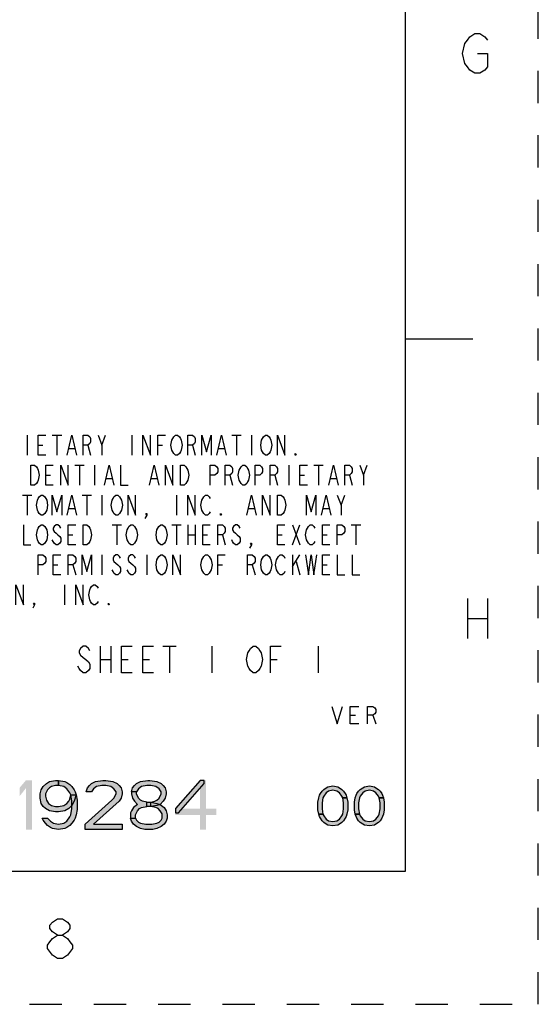
# Model space of a CAD drawing. Units: inches. Extents: x 0 to 22, y 0 to 17.
# Drawn here: x 20 to 22, y 0 to 3.7 of the extents above; entities that cross this region are included whole.
import ezdxf

# ---------------------------------------------------------------- set-up
doc = ezdxf.new("R2010")
doc.units = ezdxf.units.IN
doc.header["$LTSCALE"] = 1.21
doc.header["$MEASUREMENT"] = 0
doc.linetypes.add('HIDDEN', pattern=[0.2, 0.1, -0.1])
doc.layers.get('0').update_dxf_attribs({"linetype": 'CONTINUOUS'})
doc.layers.add('DEFAULT_2', color=8, linetype='HIDDEN')

msp = doc.modelspace()

# ---------------------------------------------------------------- hatches: boundary and pattern name
at = {"linetype": 'CONTINUOUS'}
for points in [[(20.1952494, 0.8223191), (20.1836881, 0.8223191), (20.1682704, 0.8183829), (20.1605629, 0.8144467), (20.152854, 0.8065744), (20.1451465, 0.7908299), (20.1451465, 0.7829575), (20.1490002, 0.7672128), (20.1567078, 0.7554043), (20.1682704, 0.747532), (20.1836881, 0.7435958), (20.1952494, 0.7435958), (20.2145209, 0.747532), (20.2260835, 0.7554043), (20.233791, 0.7632767), (20.2376461, 0.771149), (20.2414999, 0.7868937), (20.2607714, 0.7868937), (20.2530625, 0.7632767), (20.2453536, 0.747532), (20.233791, 0.7357234), (20.2183746, 0.7278511), (20.1952494, 0.7239149), (20.1836881, 0.7239149), (20.1605629, 0.7278511), (20.1451465, 0.7357234), (20.1374376, 0.7435958), (20.1297288, 0.7554043), (20.125875, 0.7750852), (20.125875, 0.7908299), (20.1297288, 0.8065744), (20.1374376, 0.8183829), (20.1490002, 0.8301914), (20.1605629, 0.8380638), (20.1836881, 0.8419999), (20.1952494, 0.8419999)], [(20.2414999, 0.7868937), (20.2376461, 0.794766), (20.2260835, 0.8105106), (20.2145209, 0.8183829), (20.1952494, 0.8223191), (20.1952494, 0.8419999), (20.2183746, 0.8380638), (20.2260835, 0.8341276), (20.2376461, 0.8262552), (20.2453536, 0.8183829), (20.2530625, 0.8065744), (20.2569163, 0.7987022), (20.2607714, 0.7868937), (20.2646251, 0.7672128), (20.2646251, 0.7317873), (20.2607714, 0.7121064), (20.2569163, 0.7002979), (20.2530625, 0.6924256), (20.2453536, 0.680617), (20.2376461, 0.6727447), (20.2260835, 0.6648723), (20.2183746, 0.6609362), (20.1952494, 0.657), (20.1721255, 0.6609362), (20.1644166, 0.6648723), (20.152854, 0.6727447), (20.1451465, 0.680617), (20.1374376, 0.6924256), (20.1335839, 0.7002979), (20.152854, 0.7002979), (20.1644166, 0.6884894), (20.1759792, 0.680617), (20.1952494, 0.6766809), (20.2145209, 0.680617), (20.2260835, 0.6884894), (20.2376461, 0.7042341), (20.2414999, 0.7121064), (20.2453536, 0.7357234), (20.2453536, 0.7632767)], [(20.3185831, 0.7987022), (20.299313, 0.7987022), (20.3031667, 0.8144467), (20.3108756, 0.8223191), (20.3185831, 0.8301914), (20.3339995, 0.8380638), (20.3609785, 0.8419999), (20.3725411, 0.8419999), (20.3995215, 0.8380638), (20.4149379, 0.8301914), (20.4226454, 0.8223191), (20.4303542, 0.8144467), (20.434208, 0.7987022), (20.434208, 0.7908299), (20.4303542, 0.7750852), (20.4226454, 0.7632767), (20.326292, 0.6766809), (20.434208, 0.6766809), (20.434208, 0.657), (20.2954579, 0.657), (20.2954579, 0.6766809), (20.3956664, 0.7672128), (20.4033752, 0.7750852), (20.4110828, 0.7908299), (20.4110828, 0.7987022), (20.4033752, 0.8105106), (20.3918126, 0.8183829), (20.3725411, 0.8223191), (20.3571248, 0.8223191), (20.3378546, 0.8183829), (20.326292, 0.8105106)], [(20.488166, 0.7987022), (20.4688959, 0.7987022), (20.4727496, 0.8144467), (20.4804585, 0.8223191), (20.488166, 0.8301914), (20.5035837, 0.8380638), (20.5305627, 0.8419999), (20.5382703, 0.8419999), (20.5652506, 0.8380638), (20.580667, 0.8301914), (20.5883745, 0.8223191), (20.5960834, 0.8144467), (20.5999371, 0.7987022), (20.5999371, 0.7908299), (20.5960834, 0.7750852), (20.5883745, 0.7632767), (20.5768119, 0.7514681), (20.5652506, 0.747532), (20.5421254, 0.7435958), (20.5421254, 0.7593405), (20.5575417, 0.7632767), (20.5652506, 0.7672128), (20.5729581, 0.7750852), (20.580667, 0.7908299), (20.580667, 0.7987022), (20.5729581, 0.8105106), (20.5613955, 0.8183829), (20.5421254, 0.8223191), (20.526709, 0.8223191), (20.5074375, 0.8183829), (20.4958749, 0.8105106)], [(20.7271246, 0.8419999), (20.634625, 0.7357234), (20.634625, 0.7199788), (20.6461876, 0.7199788), (20.742541, 0.8301914), (20.742541, 0.8419999)], [(21.2642501, 0.7760691), (21.2611255, 0.7824521), (21.2517502, 0.795218), (21.242375, 0.8016011), (21.2267505, 0.8047925), (21.2111246, 0.8016011), (21.2017494, 0.795218), (21.1923755, 0.7824521), (21.1892495, 0.7760691), (21.1861249, 0.7569201), (21.1861249, 0.7345797), (21.1892495, 0.7154308), (21.173625, 0.7154308), (21.1705004, 0.7313883), (21.1705004, 0.7601117), (21.173625, 0.7760691), (21.1767496, 0.7856436), (21.1798756, 0.7920266), (21.1861249, 0.8016011), (21.1923755, 0.807984), (21.2017494, 0.814367), (21.208, 0.8175584), (21.2267505, 0.82075), (21.2454996, 0.8175584), (21.2517502, 0.814367), (21.2611255, 0.807984), (21.2673748, 0.8016011), (21.2736254, 0.7920266), (21.27675, 0.7856436), (21.2798746, 0.7760691)], [(21.4017501, 0.7760691), (21.3986255, 0.7824521), (21.3892502, 0.795218), (21.379875, 0.8016011), (21.3642505, 0.8047925), (21.3486246, 0.8016011), (21.3392494, 0.795218), (21.3298755, 0.7824521), (21.3267495, 0.7760691), (21.3236249, 0.7569201), (21.3236249, 0.7345797), (21.3267495, 0.7154308), (21.311125, 0.7154308), (21.3080004, 0.7313883), (21.3080004, 0.7601117), (21.311125, 0.7760691), (21.3142496, 0.7856436), (21.3173756, 0.7920266), (21.3236249, 0.8016011), (21.3298755, 0.807984), (21.3392494, 0.814367), (21.3455, 0.8175584), (21.3642505, 0.82075), (21.3829996, 0.8175584), (21.3892502, 0.814367), (21.3986255, 0.807984), (21.4048748, 0.8016011), (21.4111254, 0.7920266), (21.41425, 0.7856436), (21.4173746, 0.7760691)], [(20.4688959, 0.7987022), (20.4688959, 0.7908299), (20.4727496, 0.7750852), (20.4804585, 0.7632767), (20.4920211, 0.7514681), (20.4766047, 0.7396596), (20.4688959, 0.7278511), (20.4650421, 0.7199788), (20.4650421, 0.7002979), (20.4843123, 0.7002979), (20.4843123, 0.7121064), (20.4920211, 0.7278511), (20.4997286, 0.7357234), (20.5074375, 0.7396596), (20.526709, 0.7435958), (20.526709, 0.7593405), (20.5112913, 0.7632767), (20.5035837, 0.7672128), (20.4958749, 0.7750852), (20.488166, 0.7908299), (20.488166, 0.7987022)], [(20.526709, 0.7435958), (20.526709, 0.7593405), (20.5421254, 0.7593405), (20.5652506, 0.7554043), (20.5768119, 0.7514681), (20.5922296, 0.7396596), (20.5999371, 0.7278511), (20.6037922, 0.7121064), (20.6037922, 0.7002979), (20.5999371, 0.6884894), (20.5922296, 0.6766809), (20.580667, 0.6688085), (20.5652506, 0.6609362), (20.5498329, 0.657), (20.5190001, 0.657), (20.5035837, 0.6609362), (20.488166, 0.6688085), (20.4766047, 0.6766809), (20.4688959, 0.6884894), (20.4650421, 0.7002979), (20.4843123, 0.7002979), (20.488166, 0.6924256), (20.4958749, 0.6845532), (20.5035837, 0.680617), (20.5228539, 0.6766809), (20.5459791, 0.6766809), (20.5652506, 0.680617), (20.5729581, 0.6845532), (20.580667, 0.6924256), (20.5845208, 0.7002979), (20.5845208, 0.7160426), (20.5768119, 0.7278511), (20.5691044, 0.7357234), (20.5613955, 0.7396596), (20.5421254, 0.7435958)], [(21.1892495, 0.7154308), (21.1923755, 0.7090479), (21.2017494, 0.696282), (21.2111246, 0.689899), (21.2267505, 0.6867075), (21.242375, 0.689899), (21.2517502, 0.696282), (21.2611255, 0.7090479), (21.2642501, 0.7154308), (21.2673748, 0.7345797), (21.2673748, 0.7569201), (21.2642501, 0.7760691), (21.2798746, 0.7760691), (21.2830006, 0.7601117), (21.2830006, 0.7313883), (21.2798746, 0.7154308), (21.27675, 0.7058563), (21.2736254, 0.6994734), (21.2673748, 0.689899), (21.2611255, 0.6835159), (21.2517502, 0.677133), (21.2454996, 0.6739414), (21.2267505, 0.67075), (21.208, 0.6739414), (21.2017494, 0.677133), (21.1923755, 0.6835159), (21.1861249, 0.689899), (21.1798756, 0.6994734), (21.1767496, 0.7058563), (21.173625, 0.7154308)], [(21.3267495, 0.7154308), (21.3298755, 0.7090479), (21.3392494, 0.696282), (21.3486246, 0.689899), (21.3642505, 0.6867075), (21.379875, 0.689899), (21.3892502, 0.696282), (21.3986255, 0.7090479), (21.4017501, 0.7154308), (21.4048748, 0.7345797), (21.4048748, 0.7569201), (21.4017501, 0.7760691), (21.4173746, 0.7760691), (21.4205006, 0.7601117), (21.4205006, 0.7313883), (21.4173746, 0.7154308), (21.41425, 0.7058563), (21.4111254, 0.6994734), (21.4048748, 0.689899), (21.3986255, 0.6835159), (21.3892502, 0.677133), (21.3829996, 0.6739414), (21.3642505, 0.67075), (21.3455, 0.6739414), (21.3392494, 0.677133), (21.3298755, 0.6835159), (21.3236249, 0.689899), (21.3173756, 0.6994734), (21.3142496, 0.7058563), (21.311125, 0.7154308)]]:
    msp.add_hatch(color=2, dxfattribs=at).paths.add_polyline_path(points)

# ---------------------------------------------------------------- linework, layer by layer
at = {"color": 7, "linetype": 'CONTINUOUS'}
for p, q in [((21.4999845, 0.5), (21.4999845, 16.5)), ((21.7537577, 2.5001095), (21.4987635, 2.5001095)), ((0.5, 0.5), (21.4999845, 0.5))]:
    msp.add_line(p, q, dxfattribs=at)
at = {"color": 2, "linetype": 'CONTINUOUS'}
for p, q in [((20.0764999, 2.1395001), (20.0764999, 2.0645002)), ((20.1714219, 2.1395001), (20.2065784, 2.1395001)), ((20.1890001, 2.1395001), (20.1890001, 2.0645002)), ((20.3577505, 2.1020001), (20.371812, 2.1395001)), ((20.4702494, 2.1395001), (20.4702494, 2.0645002)), ((20.846422, 2.1395001), (20.8815785, 2.1395001)), ((20.8640002, 2.1395001), (20.8640002, 2.0645002)), ((20.9202504, 2.1395001), (20.9202504, 2.0645002)), ((20.1186871, 2.1020001), (20.1362654, 2.1020001)), ((20.2347028, 2.0894999), (20.2557964, 2.0894999)), ((20.3050157, 2.1020001), (20.3155619, 2.0645002)), ((20.5686881, 2.1020001), (20.586265, 2.1020001)), ((20.6987653, 2.1020001), (20.7093127, 2.0645002)), ((20.7972026, 2.0894999), (20.8182963, 2.0894999)), ((20.2557964, 2.027), (20.2909529, 2.027)), ((20.2733746, 2.027), (20.2733746, 1.9520001)), ((20.3296248, 2.027), (20.3296248, 1.9520001)), ((21.060875, 2.027), (21.060875, 1.9520001)), ((21.155797, 2.027), (21.1909535, 2.027)), ((21.1733752, 2.027), (21.1733752, 1.9520001)), ((21.3421256, 1.9895), (21.3561871, 2.027)), ((20.1468129, 1.9895), (20.1643911, 1.9895)), ((20.3753287, 1.977), (20.3964224, 1.977)), ((20.5440778, 1.977), (20.5651714, 1.977)), ((20.8393912, 1.9895), (20.8499374, 1.9520001)), ((21.0081403, 1.9895), (21.0186877, 1.9520001)), ((21.1030623, 1.9895), (21.1206405, 1.9895)), ((21.2190779, 1.977), (21.2401715, 1.977)), ((21.2893909, 1.9895), (21.299937, 1.9520001)), ((20.0589216, 1.9144999), (20.0940781, 1.9144999)), ((20.0764999, 1.9144999), (20.0764999, 1.8395)), ((20.2839221, 1.9144999), (20.3190786, 1.9144999)), ((20.3015004, 1.9144999), (20.3015004, 1.8395)), ((20.3577505, 1.9144999), (20.3577505, 1.8395)), ((20.6389998, 1.9144999), (20.6389998, 1.8395)), ((21.2577498, 1.877), (21.2718126, 1.9144999)), ((20.2347028, 1.8644999), (20.2557964, 1.8644999)), ((20.9097029, 1.8644999), (20.9307965, 1.8644999)), ((21.1909535, 1.8644999), (21.2120471, 1.8644999)), ((20.3964224, 1.802), (20.4315775, 1.802)), ((20.4140006, 1.802), (20.4140006, 1.7269999)), ((20.6214215, 1.802), (20.656578, 1.802)), ((20.6389998, 1.802), (20.6389998, 1.7269999)), ((20.681187, 1.802), (20.681187, 1.7269999)), ((20.7093127, 1.802), (20.7093127, 1.7269999)), ((21.0749379, 1.802), (21.1030623, 1.7269999)), ((21.0749379, 1.7269999), (21.1030623, 1.802)), ((21.2964216, 1.802), (21.3315781, 1.802)), ((21.3139999, 1.802), (21.3139999, 1.7269999)), ((20.2311874, 1.7645001), (20.2487656, 1.7645001)), ((20.681187, 1.7645001), (20.7093127, 1.7645001)), ((20.7374371, 1.7645001), (20.7550154, 1.7645001)), ((20.8112655, 1.7645001), (20.821813, 1.7269999)), ((21.0186877, 1.7645001), (21.036266, 1.7645001)), ((21.1874381, 1.7645001), (21.205015, 1.7645001)), ((20.3577505, 1.6895), (20.3577505, 1.6145)), ((20.5264995, 1.6895), (20.5264995, 1.6145)), ((21.0749379, 1.6895), (21.0749379, 1.6145)), ((21.0749379, 1.64575), (21.1030623, 1.6895)), ((20.1749373, 1.652), (20.1925155, 1.652)), ((20.2487656, 1.652), (20.2593131, 1.6145)), ((20.7936873, 1.652), (20.8112655, 1.652)), ((20.9237657, 1.652), (20.9343119, 1.6145)), ((21.0889994, 1.6645), (21.1030623, 1.6145)), ((21.1874381, 1.652), (21.205015, 1.652)), ((20.2171245, 1.577), (20.2171245, 1.5019999)), ((21.73334, 1.525), (21.73334, 1.3749999)), ((21.8083406, 1.525), (21.8083406, 1.3749999)), ((21.73334, 1.45), (21.8083406, 1.45)), ((20.3519994, 1.346), (20.3519994, 1.246)), ((20.3920006, 1.346), (20.3920006, 1.246)), ((20.5869995, 1.346), (20.6370004, 1.346)), ((20.6120006, 1.346), (20.6120006, 1.246)), ((20.7720001, 1.346), (20.7720001, 1.246)), ((21.1720002, 1.346), (21.1720002, 1.246)), ((20.3519994, 1.296), (20.3920006, 1.296)), ((20.4320005, 1.296), (20.4570002, 1.296)), ((20.5120002, 1.296), (20.537, 1.296)), ((20.9920001, 1.296), (21.0169999, 1.296)), ((21.2917501, 1.087), (21.3120623, 1.087)), ((21.3770619, 1.087), (21.3892502, 1.0545))]:
    msp.add_line(p, q, dxfattribs=at)
for points in [[(21.7708396, 3.5750001), (21.8083406, 3.5750001), (21.8083406, 3.5249999), (21.7989653, 3.5125), (21.7802148, 3.5000002), (21.7614657, 3.5000002), (21.7427152, 3.5125), (21.73334, 3.5249999), (21.7239647, 3.5375001), (21.7145908, 3.5750001), (21.7239647, 3.6125001), (21.73334, 3.6249999), (21.7427152, 3.6375002), (21.7614657, 3.65), (21.7802148, 3.65), (21.7989653, 3.6375002), (21.8083406, 3.6249999)], [(20.1468129, 2.0645002), (20.1186871, 2.0645002), (20.1186871, 2.1395001), (20.1468129, 2.1395001)], [(20.227672, 2.0645002), (20.2452502, 2.1395001), (20.2628285, 2.0645002)], [(20.2874375, 2.0645002), (20.2874375, 2.1395001), (20.3050157, 2.1395001), (20.3120465, 2.1332502), (20.3155619, 2.1269999), (20.3155619, 2.1145), (20.3120465, 2.1082501), (20.3050157, 2.1020001), (20.2874375, 2.1020001)], [(20.3436876, 2.1395001), (20.3577505, 2.1020001), (20.3577505, 2.0645002)], [(20.512438, 2.0645002), (20.512438, 2.1395001), (20.5405624, 2.0645002), (20.5405624, 2.1395001)], [(20.5686881, 2.0645002), (20.5686881, 2.1395001), (20.5968125, 2.1395001)], [(20.6530626, 2.077), (20.6495472, 2.0707501), (20.6425151, 2.0645002), (20.6354844, 2.0645002), (20.6284536, 2.0707501), (20.6249369, 2.077), (20.6214215, 2.08325), (20.6179061, 2.1020001), (20.6214215, 2.1207499), (20.6249369, 2.1269999), (20.6284536, 2.1332502), (20.6354844, 2.1395001), (20.6425151, 2.1395001), (20.6495472, 2.1332502), (20.6530626, 2.1269999), (20.656578, 2.1207499), (20.6600934, 2.1020001), (20.656578, 2.08325), (20.6530626, 2.077)], [(20.681187, 2.0645002), (20.681187, 2.1395001), (20.6987653, 2.1395001), (20.7057974, 2.1332502), (20.7093127, 2.1269999), (20.7093127, 2.1145), (20.7057974, 2.1082501), (20.6987653, 2.1020001), (20.681187, 2.1020001)], [(20.7339218, 2.0645002), (20.7339218, 2.1395001), (20.7515, 2.077), (20.7690782, 2.1395001), (20.7690782, 2.0645002)], [(20.7901719, 2.0645002), (20.8077501, 2.1395001), (20.8253284, 2.0645002)], [(20.990562, 2.077), (20.9870466, 2.0707501), (20.9800159, 2.0645002), (20.9729838, 2.0645002), (20.965953, 2.0707501), (20.9624376, 2.077), (20.9589222, 2.08325), (20.9554069, 2.1020001), (20.9589222, 2.1207499), (20.9624376, 2.1269999), (20.965953, 2.1332502), (20.9729838, 2.1395001), (20.9800159, 2.1395001), (20.9870466, 2.1332502), (20.990562, 2.1269999), (20.9940787, 2.1207499), (20.9975941, 2.1020001), (20.9940787, 2.08325), (20.990562, 2.077)], [(21.0186877, 2.0645002), (21.0186877, 2.1395001), (21.0468121, 2.0645002), (21.0468121, 2.1395001)], [(21.0889994, 2.0645002), (21.085484, 2.0645002), (21.085484, 2.0707501), (21.0889994, 2.0645002)], [(20.0905627, 2.027), (20.1046256, 2.027), (20.1116564, 2.0207501), (20.1151718, 2.0145), (20.1186871, 2.00825), (20.1222025, 1.9895), (20.1186871, 1.9707501), (20.1151718, 1.9645), (20.1116564, 1.95825), (20.1046256, 1.9520001), (20.0905627, 1.9520001), (20.0905627, 2.027)], [(20.1749373, 1.9520001), (20.1468129, 1.9520001), (20.1468129, 2.027), (20.1749373, 2.027)], [(20.203063, 1.9520001), (20.203063, 2.027), (20.2311874, 1.9520001), (20.2311874, 2.027)], [(20.3682966, 1.9520001), (20.3858749, 2.027), (20.4034531, 1.9520001)], [(20.4280621, 2.027), (20.4280621, 1.9520001), (20.4561879, 1.9520001)], [(20.537047, 1.9520001), (20.5546252, 2.027), (20.5722035, 1.9520001)], [(20.5968125, 1.9520001), (20.5968125, 2.027), (20.6249369, 1.9520001), (20.6249369, 2.027)], [(20.6530626, 2.027), (20.6671255, 2.027), (20.6741562, 2.0207501), (20.6776716, 2.0145), (20.681187, 2.00825), (20.6847037, 1.9895), (20.681187, 1.9707501), (20.6776716, 1.9645), (20.6741562, 1.95825), (20.6671255, 1.9520001), (20.6530626, 1.9520001), (20.6530626, 2.027)], [(20.7655629, 1.9520001), (20.7655629, 2.027), (20.7831411, 2.027), (20.7901719, 2.0207501), (20.7936873, 2.0145), (20.7936873, 2.0019999), (20.7901719, 1.99575), (20.7831411, 1.9895), (20.7655629, 1.9895)], [(20.821813, 1.9520001), (20.821813, 2.027), (20.8393912, 2.027), (20.846422, 2.0207501), (20.8499374, 2.0145), (20.8499374, 2.0019999), (20.846422, 1.99575), (20.8393912, 1.9895), (20.821813, 1.9895)], [(20.9061875, 1.9645), (20.9026721, 1.95825), (20.89564, 1.9520001), (20.8886093, 1.9520001), (20.8815785, 1.95825), (20.8780631, 1.9645), (20.8745464, 1.9707501), (20.871031, 1.9895), (20.8745464, 2.00825), (20.8780631, 2.0145), (20.8815785, 2.0207501), (20.8886093, 2.027), (20.89564, 2.027), (20.9026721, 2.0207501), (20.9061875, 2.0145), (20.9097029, 2.00825), (20.9132183, 1.9895), (20.9097029, 1.9707501), (20.9061875, 1.9645)], [(20.9343119, 1.9520001), (20.9343119, 2.027), (20.9518901, 2.027), (20.9589222, 2.0207501), (20.9624376, 2.0145), (20.9624376, 2.0019999), (20.9589222, 1.99575), (20.9518901, 1.9895), (20.9343119, 1.9895)], [(20.990562, 1.9520001), (20.990562, 2.027), (21.0081403, 2.027), (21.0151724, 2.0207501), (21.0186877, 2.0145), (21.0186877, 2.0019999), (21.0151724, 1.99575), (21.0081403, 1.9895), (20.990562, 1.9895)], [(21.131188, 1.9520001), (21.1030623, 1.9520001), (21.1030623, 2.027), (21.131188, 2.027)], [(21.2120471, 1.9520001), (21.2296254, 2.027), (21.2472036, 1.9520001)], [(21.2718126, 1.9520001), (21.2718126, 2.027), (21.2893909, 2.027), (21.2964216, 2.0207501), (21.299937, 2.0145), (21.299937, 2.0019999), (21.2964216, 1.99575), (21.2893909, 1.9895), (21.2718126, 1.9895)], [(21.3280627, 2.027), (21.3421256, 1.9895), (21.3421256, 1.9520001)], [(20.1468129, 1.852), (20.1432975, 1.8457499), (20.1362654, 1.8395), (20.1292346, 1.8395), (20.1222025, 1.8457499), (20.1186871, 1.852), (20.1151718, 1.85825), (20.1116564, 1.877), (20.1151718, 1.89575), (20.1186871, 1.9020001), (20.1222025, 1.90825), (20.1292346, 1.9144999), (20.1362654, 1.9144999), (20.1432975, 1.90825), (20.1468129, 1.9020001), (20.1503282, 1.89575), (20.1538436, 1.877), (20.1503282, 1.85825), (20.1468129, 1.852)], [(20.1714219, 1.8395), (20.1714219, 1.9144999), (20.1890001, 1.852), (20.2065784, 1.9144999), (20.2065784, 1.8395)], [(20.227672, 1.8395), (20.2452502, 1.9144999), (20.2628285, 1.8395)], [(20.4280621, 1.852), (20.4245468, 1.8457499), (20.417516, 1.8395), (20.4104839, 1.8395), (20.4034531, 1.8457499), (20.3999377, 1.852), (20.3964224, 1.85825), (20.3929056, 1.877), (20.3964224, 1.89575), (20.3999377, 1.9020001), (20.4034531, 1.90825), (20.4104839, 1.9144999), (20.417516, 1.9144999), (20.4245468, 1.90825), (20.4280621, 1.9020001), (20.4315775, 1.89575), (20.4350942, 1.877), (20.4315775, 1.85825), (20.4280621, 1.852)], [(20.4561879, 1.8395), (20.4561879, 1.9144999), (20.4843123, 1.8395), (20.4843123, 1.9144999)], [(20.681187, 1.8395), (20.681187, 1.9144999), (20.7093127, 1.8395), (20.7093127, 1.9144999)], [(20.7655629, 1.852), (20.7620475, 1.8457499), (20.7550154, 1.8395), (20.7479846, 1.8395), (20.7409525, 1.8457499), (20.7374371, 1.852), (20.7339218, 1.85825), (20.7304064, 1.877), (20.7339218, 1.89575), (20.7374371, 1.9020001), (20.7409525, 1.90825), (20.7479846, 1.9144999), (20.7550154, 1.9144999), (20.7620475, 1.90825), (20.7655629, 1.9020001)], [(20.9026721, 1.8395), (20.9202504, 1.9144999), (20.9378286, 1.8395)], [(20.9624376, 1.8395), (20.9624376, 1.9144999), (20.990562, 1.8395), (20.990562, 1.9144999)], [(21.0186877, 1.9144999), (21.0327506, 1.9144999), (21.0397814, 1.90825), (21.0432968, 1.9020001), (21.0468121, 1.89575), (21.0503275, 1.877), (21.0468121, 1.85825), (21.0432968, 1.852), (21.0397814, 1.8457499), (21.0327506, 1.8395), (21.0186877, 1.8395), (21.0186877, 1.9144999)], [(21.1276713, 1.8395), (21.1276713, 1.9144999), (21.1452495, 1.852), (21.1628278, 1.9144999), (21.1628278, 1.8395)], [(21.1839214, 1.8395), (21.2014996, 1.9144999), (21.2190779, 1.8395)], [(21.2436869, 1.9144999), (21.2577498, 1.877), (21.2577498, 1.8395)], [(20.5264995, 1.8395), (20.5229841, 1.8457499), (20.5264995, 1.8457499), (20.5264995, 1.8395), (20.5194688, 1.827)], [(20.8077501, 1.8395), (20.8042347, 1.8395), (20.8042347, 1.8457499), (20.8077501, 1.8395)], [(20.062437, 1.802), (20.062437, 1.7269999), (20.0905627, 1.7269999)], [(20.1468129, 1.7395), (20.1432975, 1.73325), (20.1362654, 1.7269999), (20.1292346, 1.7269999), (20.1222025, 1.73325), (20.1186871, 1.7395), (20.1151718, 1.7457501), (20.1116564, 1.7645001), (20.1151718, 1.78325), (20.1186871, 1.7895), (20.1222025, 1.7957499), (20.1292346, 1.802), (20.1362654, 1.802), (20.1432975, 1.7957499), (20.1468129, 1.7895), (20.1503282, 1.78325), (20.1538436, 1.7645001), (20.1503282, 1.7457501), (20.1468129, 1.7395)], [(20.203063, 1.7895), (20.1995463, 1.7957499), (20.1925155, 1.802), (20.1854847, 1.802), (20.1784526, 1.7957499), (20.1749373, 1.7895), (20.1749373, 1.78325), (20.1784526, 1.7769999), (20.1854847, 1.77075), (20.1925155, 1.7645001), (20.1995463, 1.75825), (20.203063, 1.752), (20.203063, 1.7395), (20.1995463, 1.73325), (20.1925155, 1.7269999), (20.1854847, 1.7269999), (20.1784526, 1.73325), (20.1749373, 1.7395), (20.1714219, 1.7457501)], [(20.2593131, 1.7269999), (20.2311874, 1.7269999), (20.2311874, 1.802), (20.2593131, 1.802)], [(20.2874375, 1.802), (20.3015004, 1.802), (20.3085311, 1.7957499), (20.3120465, 1.7895), (20.3155619, 1.78325), (20.3190786, 1.7645001), (20.3155619, 1.7457501), (20.3120465, 1.7395), (20.3085311, 1.73325), (20.3015004, 1.7269999), (20.2874375, 1.7269999), (20.2874375, 1.802)], [(20.4843123, 1.7395), (20.4807969, 1.73325), (20.4737661, 1.7269999), (20.466734, 1.7269999), (20.4597032, 1.73325), (20.4561879, 1.7395), (20.4526725, 1.7457501), (20.4491558, 1.7645001), (20.4526725, 1.78325), (20.4561879, 1.7895), (20.4597032, 1.7957499), (20.466734, 1.802), (20.4737661, 1.802), (20.4807969, 1.7957499), (20.4843123, 1.7895), (20.4878276, 1.78325), (20.4913444, 1.7645001), (20.4878276, 1.7457501), (20.4843123, 1.7395)], [(20.5968125, 1.7395), (20.5932971, 1.73325), (20.586265, 1.7269999), (20.5792343, 1.7269999), (20.5722035, 1.73325), (20.5686881, 1.7395), (20.5651714, 1.7457501), (20.561656, 1.7645001), (20.5651714, 1.78325), (20.5686881, 1.7895), (20.5722035, 1.7957499), (20.5792343, 1.802), (20.586265, 1.802), (20.5932971, 1.7957499), (20.5968125, 1.7895), (20.6003279, 1.78325), (20.6038433, 1.7645001), (20.6003279, 1.7457501), (20.5968125, 1.7395)], [(20.7655629, 1.7269999), (20.7374371, 1.7269999), (20.7374371, 1.802), (20.7655629, 1.802)], [(20.7936873, 1.7269999), (20.7936873, 1.802), (20.8112655, 1.802), (20.8182963, 1.7957499), (20.821813, 1.7895), (20.821813, 1.7769999), (20.8182963, 1.77075), (20.8112655, 1.7645001), (20.7936873, 1.7645001)], [(20.8780631, 1.7895), (20.8745464, 1.7957499), (20.8675156, 1.802), (20.8604849, 1.802), (20.8534528, 1.7957499), (20.8499374, 1.7895), (20.8499374, 1.78325), (20.8534528, 1.7769999), (20.8604849, 1.77075), (20.8675156, 1.7645001), (20.8745464, 1.75825), (20.8780631, 1.752), (20.8780631, 1.7395), (20.8745464, 1.73325), (20.8675156, 1.7269999), (20.8604849, 1.7269999), (20.8534528, 1.73325), (20.8499374, 1.7395), (20.846422, 1.7457501)], [(21.0468121, 1.7269999), (21.0186877, 1.7269999), (21.0186877, 1.802), (21.0468121, 1.802)], [(21.1593124, 1.7395), (21.155797, 1.73325), (21.1487662, 1.7269999), (21.1417341, 1.7269999), (21.1347034, 1.73325), (21.131188, 1.7395), (21.1276713, 1.7457501), (21.1241559, 1.7645001), (21.1276713, 1.78325), (21.131188, 1.7895), (21.1347034, 1.7957499), (21.1417341, 1.802), (21.1487662, 1.802), (21.155797, 1.7957499), (21.1593124, 1.7895)], [(21.2155625, 1.7269999), (21.1874381, 1.7269999), (21.1874381, 1.802), (21.2155625, 1.802)], [(21.2436869, 1.7269999), (21.2436869, 1.802), (21.2612651, 1.802), (21.2682972, 1.7957499), (21.2718126, 1.7895), (21.2718126, 1.7769999), (21.2682972, 1.77075), (21.2612651, 1.7645001), (21.2436869, 1.7645001)], [(20.9202504, 1.7269999), (20.916735, 1.73325), (20.9202504, 1.73325), (20.9202504, 1.7269999), (20.9132183, 1.7145)], [(20.1186871, 1.6145), (20.1186871, 1.6895), (20.1362654, 1.6895), (20.1432975, 1.68325), (20.1468129, 1.6770001), (20.1468129, 1.6645), (20.1432975, 1.6582499), (20.1362654, 1.652), (20.1186871, 1.652)], [(20.203063, 1.6145), (20.1749373, 1.6145), (20.1749373, 1.6895), (20.203063, 1.6895)], [(20.2311874, 1.6145), (20.2311874, 1.6895), (20.2487656, 1.6895), (20.2557964, 1.68325), (20.2593131, 1.6770001), (20.2593131, 1.6645), (20.2557964, 1.6582499), (20.2487656, 1.652), (20.2311874, 1.652)], [(20.2839221, 1.6145), (20.2839221, 1.6895), (20.3015004, 1.6270001), (20.3190786, 1.6895), (20.3190786, 1.6145)], [(20.4280621, 1.6770001), (20.4245468, 1.68325), (20.417516, 1.6895), (20.4104839, 1.6895), (20.4034531, 1.68325), (20.3999377, 1.6770001), (20.3999377, 1.67075), (20.4034531, 1.6645), (20.4104839, 1.6582499), (20.417516, 1.652), (20.4245468, 1.64575), (20.4280621, 1.6394999), (20.4280621, 1.6270001), (20.4245468, 1.62075), (20.417516, 1.6145), (20.4104839, 1.6145), (20.4034531, 1.62075), (20.3999377, 1.6270001), (20.3964224, 1.63325)], [(20.4843123, 1.6770001), (20.4807969, 1.68325), (20.4737661, 1.6895), (20.466734, 1.6895), (20.4597032, 1.68325), (20.4561879, 1.6770001), (20.4561879, 1.67075), (20.4597032, 1.6645), (20.466734, 1.6582499), (20.4737661, 1.652), (20.4807969, 1.64575), (20.4843123, 1.6394999), (20.4843123, 1.6270001), (20.4807969, 1.62075), (20.4737661, 1.6145), (20.466734, 1.6145), (20.4597032, 1.62075), (20.4561879, 1.6270001), (20.4526725, 1.63325)], [(20.5968125, 1.6270001), (20.5932971, 1.62075), (20.586265, 1.6145), (20.5792343, 1.6145), (20.5722035, 1.62075), (20.5686881, 1.6270001), (20.5651714, 1.63325), (20.561656, 1.652), (20.5651714, 1.67075), (20.5686881, 1.6770001), (20.5722035, 1.68325), (20.5792343, 1.6895), (20.586265, 1.6895), (20.5932971, 1.68325), (20.5968125, 1.6770001), (20.6003279, 1.67075), (20.6038433, 1.652), (20.6003279, 1.63325), (20.5968125, 1.6270001)], [(20.6249369, 1.6145), (20.6249369, 1.6895), (20.6530626, 1.6145), (20.6530626, 1.6895)], [(20.7655629, 1.6270001), (20.7620475, 1.62075), (20.7550154, 1.6145), (20.7479846, 1.6145), (20.7409525, 1.62075), (20.7374371, 1.6270001), (20.7339218, 1.63325), (20.7304064, 1.652), (20.7339218, 1.67075), (20.7374371, 1.6770001), (20.7409525, 1.68325), (20.7479846, 1.6895), (20.7550154, 1.6895), (20.7620475, 1.68325), (20.7655629, 1.6770001), (20.7690782, 1.67075), (20.7725936, 1.652), (20.7690782, 1.63325), (20.7655629, 1.6270001)], [(20.7936873, 1.6145), (20.7936873, 1.6895), (20.821813, 1.6895)], [(20.9061875, 1.6145), (20.9061875, 1.6895), (20.9237657, 1.6895), (20.9307965, 1.68325), (20.9343119, 1.6770001), (20.9343119, 1.6645), (20.9307965, 1.6582499), (20.9237657, 1.652), (20.9061875, 1.652)], [(20.990562, 1.6270001), (20.9870466, 1.62075), (20.9800159, 1.6145), (20.9729838, 1.6145), (20.965953, 1.62075), (20.9624376, 1.6270001), (20.9589222, 1.63325), (20.9554069, 1.652), (20.9589222, 1.67075), (20.9624376, 1.6770001), (20.965953, 1.68325), (20.9729838, 1.6895), (20.9800159, 1.6895), (20.9870466, 1.68325), (20.990562, 1.6770001), (20.9940787, 1.67075), (20.9975941, 1.652), (20.9940787, 1.63325), (20.990562, 1.6270001)], [(21.0468121, 1.6270001), (21.0432968, 1.62075), (21.036266, 1.6145), (21.0292339, 1.6145), (21.0222031, 1.62075), (21.0186877, 1.6270001), (21.0151724, 1.63325), (21.0116556, 1.652), (21.0151724, 1.67075), (21.0186877, 1.6770001), (21.0222031, 1.68325), (21.0292339, 1.6895), (21.036266, 1.6895), (21.0432968, 1.68325), (21.0468121, 1.6770001)], [(21.1241559, 1.6895), (21.1347034, 1.6145), (21.1452495, 1.6895), (21.155797, 1.6145), (21.1663431, 1.6895)], [(21.2155625, 1.6145), (21.1874381, 1.6145), (21.1874381, 1.6895), (21.2155625, 1.6895)], [(21.2436869, 1.6895), (21.2436869, 1.6145), (21.2718126, 1.6145)], [(21.299937, 1.6895), (21.299937, 1.6145), (21.3280627, 1.6145)], [(20.0343126, 1.5019999), (20.0343126, 1.577), (20.062437, 1.5019999), (20.062437, 1.577)], [(20.2593131, 1.5019999), (20.2593131, 1.577), (20.2874375, 1.5019999), (20.2874375, 1.577)], [(20.3436876, 1.5145), (20.3401722, 1.50825), (20.3331401, 1.5019999), (20.3261094, 1.5019999), (20.3190786, 1.50825), (20.3155619, 1.5145), (20.3120465, 1.5207499), (20.3085311, 1.5395001), (20.3120465, 1.5582501), (20.3155619, 1.5645), (20.3190786, 1.5707499), (20.3261094, 1.577), (20.3331401, 1.577), (20.3401722, 1.5707499), (20.3436876, 1.5645)], [(20.1046256, 1.5019999), (20.1011089, 1.50825), (20.1046256, 1.50825), (20.1046256, 1.5019999), (20.0975935, 1.4895001)], [(20.3858749, 1.5019999), (20.3823595, 1.5019999), (20.3823595, 1.50825), (20.3858749, 1.5019999)], [(20.3119995, 1.3293334), (20.3070004, 1.3376666), (20.2969994, 1.346), (20.2869998, 1.346), (20.2770001, 1.3376666), (20.2719996, 1.3293334), (20.2719996, 1.321), (20.2770001, 1.3126667), (20.2869998, 1.3043333), (20.2969994, 1.296), (20.3070004, 1.2876666), (20.3119995, 1.2793334), (20.3119995, 1.2626667), (20.3070004, 1.2543333), (20.2969994, 1.246), (20.2869998, 1.246), (20.2770001, 1.2543333), (20.2719996, 1.2626667), (20.2670005, 1.2709999)], [(20.4720004, 1.246), (20.4320005, 1.246), (20.4320005, 1.346), (20.4720004, 1.346)], [(20.5520001, 1.246), (20.5120002, 1.246), (20.5120002, 1.346), (20.5520001, 1.346)], [(20.9520002, 1.2626667), (20.9469998, 1.2543333), (20.9370001, 1.246), (20.9270005, 1.246), (20.9169995, 1.2543333), (20.9120004, 1.2626667), (20.9069999, 1.2709999), (20.9019994, 1.296), (20.9069999, 1.321), (20.9120004, 1.3293334), (20.9169995, 1.3376666), (20.9270005, 1.346), (20.9370001, 1.346), (20.9469998, 1.3376666), (20.9520002, 1.3293334), (20.9569994, 1.321), (20.9619999, 1.296), (20.9569994, 1.2709999), (20.9520002, 1.2626667)], [(20.9920001, 1.246), (20.9920001, 1.346), (21.032, 1.346)], [(21.2226873, 1.1195), (21.2429994, 1.0545), (21.2633129, 1.1195)], [(21.3242506, 1.0545), (21.2917501, 1.0545), (21.2917501, 1.1195), (21.3242506, 1.1195)], [(21.3567498, 1.0545), (21.3567498, 1.1195), (21.3770619, 1.1195), (21.385187, 1.1140833), (21.3892502, 1.1086667), (21.3892502, 1.0978334), (21.385187, 1.0924166), (21.3770619, 1.087), (21.3567498, 1.087)], [(20.1952494, 0.8223191), (20.1836881, 0.8223191), (20.1682704, 0.8183829), (20.1605629, 0.8144467), (20.152854, 0.8065744), (20.1451465, 0.7908299), (20.1451465, 0.7829575), (20.1490002, 0.7672128), (20.1567078, 0.7554043), (20.1682704, 0.747532), (20.1836881, 0.7435958), (20.1952494, 0.7435958), (20.2145209, 0.747532), (20.2260835, 0.7554043), (20.233791, 0.7632767), (20.2376461, 0.771149), (20.2414999, 0.7868937), (20.2607714, 0.7868937), (20.2530625, 0.7632767), (20.2453536, 0.747532), (20.233791, 0.7357234), (20.2183746, 0.7278511), (20.1952494, 0.7239149), (20.1836881, 0.7239149), (20.1605629, 0.7278511), (20.1451465, 0.7357234), (20.1374376, 0.7435958), (20.1297288, 0.7554043), (20.125875, 0.7750852), (20.125875, 0.7908299), (20.1297288, 0.8065744), (20.1374376, 0.8183829), (20.1490002, 0.8301914), (20.1605629, 0.8380638), (20.1836881, 0.8419999), (20.1952494, 0.8419999), (20.1952494, 0.8223191)], [(20.2414999, 0.7868937), (20.2376461, 0.794766), (20.2260835, 0.8105106), (20.2145209, 0.8183829), (20.1952494, 0.8223191), (20.1952494, 0.8419999), (20.2183746, 0.8380638), (20.2260835, 0.8341276), (20.2376461, 0.8262552), (20.2453536, 0.8183829), (20.2530625, 0.8065744), (20.2569163, 0.7987022), (20.2607714, 0.7868937), (20.2646251, 0.7672128), (20.2646251, 0.7317873), (20.2607714, 0.7121064), (20.2569163, 0.7002979), (20.2530625, 0.6924256), (20.2453536, 0.680617), (20.2376461, 0.6727447), (20.2260835, 0.6648723), (20.2183746, 0.6609362), (20.1952494, 0.657), (20.1721255, 0.6609362), (20.1644166, 0.6648723), (20.152854, 0.6727447), (20.1451465, 0.680617), (20.1374376, 0.6924256), (20.1335839, 0.7002979), (20.152854, 0.7002979), (20.1644166, 0.6884894), (20.1759792, 0.680617), (20.1952494, 0.6766809), (20.2145209, 0.680617), (20.2260835, 0.6884894), (20.2376461, 0.7042341), (20.2414999, 0.7121064), (20.2453536, 0.7357234), (20.2453536, 0.7632767), (20.2414999, 0.7868937)], [(20.3185831, 0.7987022), (20.299313, 0.7987022), (20.3031667, 0.8144467), (20.3108756, 0.8223191), (20.3185831, 0.8301914), (20.3339995, 0.8380638), (20.3609785, 0.8419999), (20.3725411, 0.8419999), (20.3995215, 0.8380638), (20.4149379, 0.8301914), (20.4226454, 0.8223191), (20.4303542, 0.8144467), (20.434208, 0.7987022), (20.434208, 0.7908299), (20.4303542, 0.7750852), (20.4226454, 0.7632767), (20.326292, 0.6766809), (20.434208, 0.6766809), (20.434208, 0.657), (20.2954579, 0.657), (20.2954579, 0.6766809), (20.3956664, 0.7672128), (20.4033752, 0.7750852), (20.4110828, 0.7908299), (20.4110828, 0.7987022), (20.4033752, 0.8105106), (20.3918126, 0.8183829), (20.3725411, 0.8223191), (20.3571248, 0.8223191), (20.3378546, 0.8183829), (20.326292, 0.8105106), (20.3185831, 0.7987022)], [(20.488166, 0.7987022), (20.4688959, 0.7987022), (20.4727496, 0.8144467), (20.4804585, 0.8223191), (20.488166, 0.8301914), (20.5035837, 0.8380638), (20.5305627, 0.8419999), (20.5382703, 0.8419999), (20.5652506, 0.8380638), (20.580667, 0.8301914), (20.5883745, 0.8223191), (20.5960834, 0.8144467), (20.5999371, 0.7987022), (20.5999371, 0.7908299), (20.5960834, 0.7750852), (20.5883745, 0.7632767), (20.5768119, 0.7514681), (20.5652506, 0.747532), (20.5421254, 0.7435958), (20.5421254, 0.7593405), (20.5575417, 0.7632767), (20.5652506, 0.7672128), (20.5729581, 0.7750852), (20.580667, 0.7908299), (20.580667, 0.7987022), (20.5729581, 0.8105106), (20.5613955, 0.8183829), (20.5421254, 0.8223191), (20.526709, 0.8223191), (20.5074375, 0.8183829), (20.4958749, 0.8105106), (20.488166, 0.7987022)], [(20.7271246, 0.8419999), (20.634625, 0.7357234), (20.634625, 0.7199788), (20.6461876, 0.7199788), (20.742541, 0.8301914), (20.742541, 0.8419999), (20.7271246, 0.8419999)], [(21.2642501, 0.7760691), (21.2611255, 0.7824521), (21.2517502, 0.795218), (21.242375, 0.8016011), (21.2267505, 0.8047925), (21.2111246, 0.8016011), (21.2017494, 0.795218), (21.1923755, 0.7824521), (21.1892495, 0.7760691), (21.1861249, 0.7569201), (21.1861249, 0.7345797), (21.1892495, 0.7154308), (21.173625, 0.7154308), (21.1705004, 0.7313883), (21.1705004, 0.7601117), (21.173625, 0.7760691), (21.1767496, 0.7856436), (21.1798756, 0.7920266), (21.1861249, 0.8016011), (21.1923755, 0.807984), (21.2017494, 0.814367), (21.208, 0.8175584), (21.2267505, 0.82075), (21.2454996, 0.8175584), (21.2517502, 0.814367), (21.2611255, 0.807984), (21.2673748, 0.8016011), (21.2736254, 0.7920266), (21.27675, 0.7856436), (21.2798746, 0.7760691), (21.2642501, 0.7760691)], [(21.4017501, 0.7760691), (21.3986255, 0.7824521), (21.3892502, 0.795218), (21.379875, 0.8016011), (21.3642505, 0.8047925), (21.3486246, 0.8016011), (21.3392494, 0.795218), (21.3298755, 0.7824521), (21.3267495, 0.7760691), (21.3236249, 0.7569201), (21.3236249, 0.7345797), (21.3267495, 0.7154308), (21.311125, 0.7154308), (21.3080004, 0.7313883), (21.3080004, 0.7601117), (21.311125, 0.7760691), (21.3142496, 0.7856436), (21.3173756, 0.7920266), (21.3236249, 0.8016011), (21.3298755, 0.807984), (21.3392494, 0.814367), (21.3455, 0.8175584), (21.3642505, 0.82075), (21.3829996, 0.8175584), (21.3892502, 0.814367), (21.3986255, 0.807984), (21.4048748, 0.8016011), (21.4111254, 0.7920266), (21.41425, 0.7856436), (21.4173746, 0.7760691), (21.4017501, 0.7760691)], [(20.4688959, 0.7987022), (20.4688959, 0.7908299), (20.4727496, 0.7750852), (20.4804585, 0.7632767), (20.4920211, 0.7514681), (20.4766047, 0.7396596), (20.4688959, 0.7278511), (20.4650421, 0.7199788), (20.4650421, 0.7002979), (20.4843123, 0.7002979), (20.4843123, 0.7121064), (20.4920211, 0.7278511), (20.4997286, 0.7357234), (20.5074375, 0.7396596), (20.526709, 0.7435958), (20.526709, 0.7593405), (20.5112913, 0.7632767), (20.5035837, 0.7672128), (20.4958749, 0.7750852), (20.488166, 0.7908299), (20.488166, 0.7987022), (20.4688959, 0.7987022)], [(20.526709, 0.7435958), (20.526709, 0.7593405), (20.5421254, 0.7593405), (20.5652506, 0.7554043), (20.5768119, 0.7514681), (20.5922296, 0.7396596), (20.5999371, 0.7278511), (20.6037922, 0.7121064), (20.6037922, 0.7002979), (20.5999371, 0.6884894), (20.5922296, 0.6766809), (20.580667, 0.6688085), (20.5652506, 0.6609362), (20.5498329, 0.657), (20.5190001, 0.657), (20.5035837, 0.6609362), (20.488166, 0.6688085), (20.4766047, 0.6766809), (20.4688959, 0.6884894), (20.4650421, 0.7002979), (20.4843123, 0.7002979), (20.488166, 0.6924256), (20.4958749, 0.6845532), (20.5035837, 0.680617), (20.5228539, 0.6766809), (20.5459791, 0.6766809), (20.5652506, 0.680617), (20.5729581, 0.6845532), (20.580667, 0.6924256), (20.5845208, 0.7002979), (20.5845208, 0.7160426), (20.5768119, 0.7278511), (20.5691044, 0.7357234), (20.5613955, 0.7396596), (20.5421254, 0.7435958), (20.526709, 0.7435958)], [(21.1892495, 0.7154308), (21.1923755, 0.7090479), (21.2017494, 0.696282), (21.2111246, 0.689899), (21.2267505, 0.6867075), (21.242375, 0.689899), (21.2517502, 0.696282), (21.2611255, 0.7090479), (21.2642501, 0.7154308), (21.2673748, 0.7345797), (21.2673748, 0.7569201), (21.2642501, 0.7760691), (21.2798746, 0.7760691), (21.2830006, 0.7601117), (21.2830006, 0.7313883), (21.2798746, 0.7154308), (21.27675, 0.7058563), (21.2736254, 0.6994734), (21.2673748, 0.689899), (21.2611255, 0.6835159), (21.2517502, 0.677133), (21.2454996, 0.6739414), (21.2267505, 0.67075), (21.208, 0.6739414), (21.2017494, 0.677133), (21.1923755, 0.6835159), (21.1861249, 0.689899), (21.1798756, 0.6994734), (21.1767496, 0.7058563), (21.173625, 0.7154308), (21.1892495, 0.7154308)], [(21.3267495, 0.7154308), (21.3298755, 0.7090479), (21.3392494, 0.696282), (21.3486246, 0.689899), (21.3642505, 0.6867075), (21.379875, 0.689899), (21.3892502, 0.696282), (21.3986255, 0.7090479), (21.4017501, 0.7154308), (21.4048748, 0.7345797), (21.4048748, 0.7569201), (21.4017501, 0.7760691), (21.4173746, 0.7760691), (21.4205006, 0.7601117), (21.4205006, 0.7313883), (21.4173746, 0.7154308), (21.41425, 0.7058563), (21.4111254, 0.6994734), (21.4048748, 0.689899), (21.3986255, 0.6835159), (21.3892502, 0.677133), (21.3829996, 0.6739414), (21.3642505, 0.67075), (21.3455, 0.6739414), (21.3392494, 0.677133), (21.3298755, 0.6835159), (21.3236249, 0.689899), (21.3173756, 0.6994734), (21.3142496, 0.7058563), (21.311125, 0.7154308), (21.3267495, 0.7154308)], [(20.1906249, 0.2594274), (20.1718744, 0.2719274), (20.1625005, 0.2844274), (20.1625005, 0.2969273), (20.1718744, 0.3094274), (20.1906249, 0.3219273), (20.2093754, 0.3219273), (20.2281245, 0.3094274), (20.2374998, 0.2969273), (20.2374998, 0.2844274), (20.2281245, 0.2719274), (20.2093754, 0.2594274)], [(20.1531252, 0.2094273), (20.1531252, 0.2219274), (20.1625005, 0.2344274), (20.1718744, 0.2469274), (20.1906249, 0.2594274), (20.2093754, 0.2594274), (20.2281245, 0.2469274), (20.2374998, 0.2344274), (20.246875, 0.2219274), (20.246875, 0.2094273), (20.2281245, 0.1844273)], [(20.1906249, 0.1719274), (20.1718744, 0.1844273), (20.1531252, 0.2094273)], [(20.2281245, 0.1844273), (20.2093754, 0.1719274), (20.1906249, 0.1719274)]]:
    msp.add_lwpolyline(points, dxfattribs=at)
for points in [[(20.0487917, 0.8144467), (20.0487917, 0.7829575), (20.071917, 0.8419999), (20.0950422, 0.8419999)], [(20.071917, 0.8419999), (20.071917, 0.657), (20.0950422, 0.8419999), (20.0950422, 0.657)], [(20.7271246, 0.8419999), (20.7271246, 0.657), (20.7502499, 0.8419999), (20.7502499, 0.657)], [(20.634625, 0.7357234), (20.634625, 0.7121064), (20.7887915, 0.7357234), (20.7887915, 0.7121064)]]:
    msp.add_solid(points, dxfattribs=at)
at = {"layer": 'DEFAULT_2', "color": 8, "linetype": 'HIDDEN'}
for p, q in [((22, 0), (22, 17)), ((0, 0), (22, 0))]:
    msp.add_line(p, q, dxfattribs=at)

doc.saveas('drawing.dxf')
